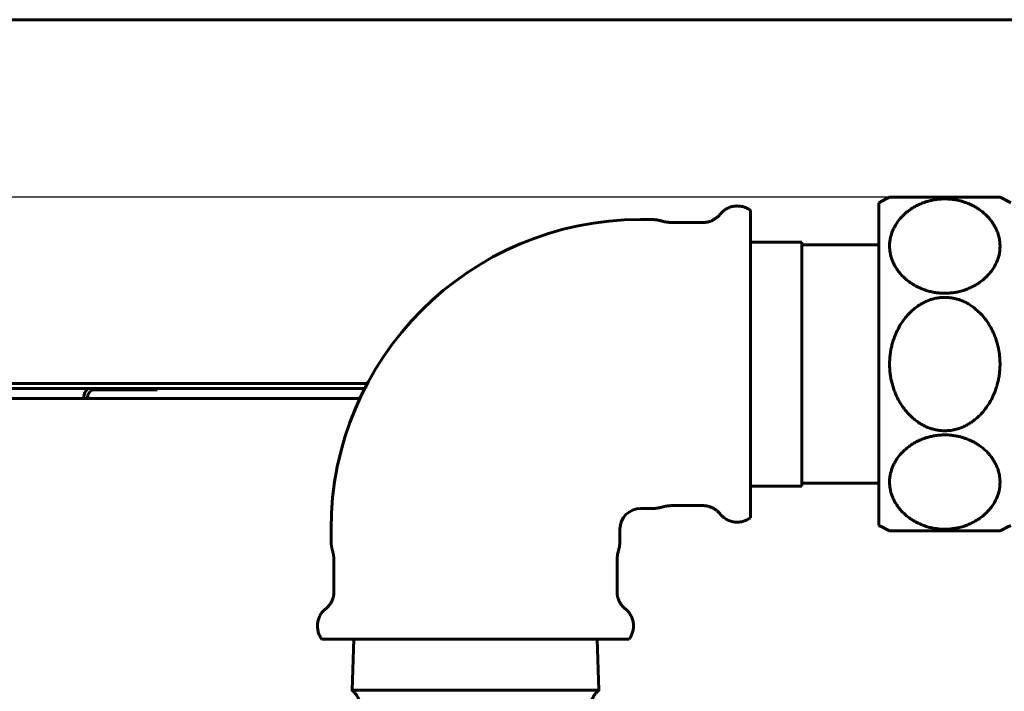
# Model space of a CAD drawing. Units: millimetres. Extents: x 78493 to 99626, y 38332 to 48865.
# Drawn here: x 84432 to 84566, y 45788 to 45880 of the extents above; entities that cross this region are included whole.
import ezdxf

# ---------------------------------------------------------------- set-up
doc = ezdxf.new("R2010")
doc.units = ezdxf.units.MM
doc.linetypes.add('K5LT_BASIC', pattern=[0])
doc.layers.add('Системный слой', color=7, linetype='Continuous')
doc.layers.add('Системный слой (1)', color=7, linetype='Continuous')
doc.styles.get("Standard").update_dxf_attribs({"font": 'arial.ttf'})
doc.dimstyles.new('ISO-25', dxfattribs={"dimtxt": 30, "dimasz": 15, "dimexe": 1.25, "dimexo": 5, "dimgap": 10, "dimtad": 1, "dimdec": 1, "dimtxsty": 'Standard', "dimcen": 2.5, "dimadec": 0, "dimazin": 0, "dimtfac": 1, "dimtdec": 1, "dimtmove": 0, "dimatfit": 3, "dimfxl": 1, "dimarcsym": 0})

# ---------------------------------------------------------------- blocks, each defined once
blk = doc.blocks.new('U599')
at = {"layer": 'Системный слой', "linetype": 'K5LT_BASIC', "lineweight": 60}
for p, q in [((294.26, -479.45), (294.75, -479.71)), ((294.75, -479.71), (295.24, -479.96)), ((295.24, -479.96), (295.73, -480.2)), ((310.79, -480.2), (311.28, -479.96)), ((311.28, -479.96), (311.77, -479.71)), ((311.77, -479.71), (312.26, -479.45))]:
    blk.add_line(p, q, dxfattribs=at)
blk = doc.blocks.new('U600')
at = {"layer": 'Системный слой', "linetype": 'K5LT_BASIC', "lineweight": 60}
for p, q in [((294.75, -435.18), (295.24, -434.93)), ((295.24, -434.93), (295.73, -434.7)), ((310.79, -434.7), (311.28, -434.93)), ((311.28, -434.93), (311.77, -435.18)), ((294.26, -435.45), (294.75, -435.18)), ((311.77, -435.18), (312.26, -435.45))]:
    blk.add_line(p, q, dxfattribs=at)
blk = doc.blocks.new('*D1339')
at = {"color": 0, "lineweight": -2, "transparency": 16777216}
for p, q in [((84553.32, 45855.66), (83358.33, 45855.66)), ((83359.58, 45840.66), (83359.58, 45558.96)), ((84655.32, 45543.96), (83358.33, 45543.96))]:
    blk.add_line(p, q, dxfattribs=at)
at = {"color": 0, "transparency": 16777216}
for points in [[(83357.08, 45840.66), (83362.08, 45840.66), (83359.58, 45855.66)], [(83357.08, 45558.96), (83362.08, 45558.96), (83359.58, 45543.96)]]:
    blk.add_solid(points, dxfattribs=at)
at = {"layer": 'Defpoints', "color": 0, "transparency": 16777216}
for p in [(84558.32, 45855.66), (83359.58, 45543.96), (84660.32, 45543.96)]:
    blk.add_point(p, dxfattribs=at)
at = {"color": 0, "transparency": 16777216, "insert": (83334.26, 45695.36), "char_height": 30, "attachment_point": 5, "rotation": 90}
blk.add_mtext('312', dxfattribs=at)

msp = doc.modelspace()

# ---------------------------------------------------------------- linework, layer by layer
at = {"layer": 'Системный слой (1)', "linetype": 'K5LT_BASIC', "lineweight": 60}
for p, q in [((83977.32, 45879.86), (84615.32, 45879.86)), ((84550.79, 45855.66), (84565.85, 45855.66)), ((84531.82, 45811.96), (84531.82, 45853.86)), ((84549.32, 45810.91), (84549.32, 45854.91)), ((84516.82, 45852.61), (84518.36, 45852.61)), ((84521.16, 45852.21), (84525.33, 45852.21)), ((84538.82, 45849.53), (84531.82, 45849.53)), ((84538.82, 45816.28), (84538.82, 45849.53)), ((84549.32, 45849.16), (84538.82, 45849.16)), ((83952.32, 45830.26), (84479.58, 45830.26)), ((84479.58, 45830.26), (83977.43, 45830.26)), ((84479.21, 45829.56), (83952.32, 45829.56)), ((84440.92, 45828.41), (84440.92, 45828.21)), ((84441.42, 45828.41), (84441.42, 45828.21)), ((84450.92, 45829.41), (84442.42, 45829.41)), ((84450.92, 45829.56), (84450.92, 45829.41)), ((84478.56, 45828.21), (84429.41, 45828.21)), ((84538.82, 45816.28), (84531.82, 45816.28)), ((84549.32, 45816.66), (84538.82, 45816.66)), ((84521.16, 45813.61), (84525.33, 45813.61)), ((84516.82, 45813.21), (84518.36, 45813.21)), ((84474.62, 45808.87), (84474.62, 45810.41)), ((84514.02, 45808.87), (84514.02, 45810.41)), ((84565.85, 45810.16), (84550.79, 45810.16)), ((84475.02, 45806.07), (84475.02, 45801.89)), ((84513.62, 45806.07), (84513.62, 45801.89)), ((84475.02, 45801.89), (84475.02, 45801.89)), ((84473.37, 45795.41), (84515.27, 45795.41)), ((84477.49, 45788.45), (84477.71, 45795.41)), ((84511.15, 45788.45), (84510.93, 45795.41)), ((84483.81, 45788.45), (84477.49, 45788.45)), ((84511.15, 45788.45), (84483.81, 45788.45))]:
    msp.add_line(p, q, dxfattribs=at)
for centre, radius, start in [((84516.82, 45810.41), 42.2, 90), ((84442.42, 45828.41), 1.5, 129.9445), ((84442.42, 45828.41), 1, 90), ((84516.82, 45810.41), 2.8, 90)]:
    msp.add_arc(centre, radius, start, 180, dxfattribs=at)
for points, knots in [([(84550.79, 45849), (84550.79, 45848.7), (84550.84, 45848.06), (84551.08, 45847.18), (84551.37, 45846.54), (84551.65, 45846.04), (84551.92, 45845.64), (84552.34, 45845.12), (84552.82, 45844.62), (84553.37, 45844.18), (84553.91, 45843.8), (84554.53, 45843.45), (84555.22, 45843.14), (84555.92, 45842.9), (84556.5, 45842.76), (84557.08, 45842.65), (84557.69, 45842.58), (84558.32, 45842.56), (84558.97, 45842.58), (84559.56, 45842.65), (84560.21, 45842.77), (84560.79, 45842.92), (84561.37, 45843.13), (84562, 45843.4), (84562.59, 45843.72), (84563.25, 45844.16), (84563.75, 45844.57), (84564.33, 45845.15), (84564.84, 45845.78), (84565.27, 45846.52), (84565.63, 45847.38), (84565.86, 45848.38), (84565.86, 45849.42), (84565.71, 45850.24), (84565.53, 45850.84), (84565.19, 45851.64), (84564.73, 45852.37), (84564.09, 45853.09), (84563.62, 45853.54), (84563.05, 45853.97), (84562.57, 45854.28), (84562.13, 45854.52), (84561.65, 45854.75), (84561.16, 45854.94), (84560.67, 45855.1), (84560.24, 45855.21), (84559.87, 45855.28), (84559.44, 45855.35), (84558.93, 45855.41), (84558.36, 45855.43), (84557.85, 45855.42), (84557.32, 45855.37), (84556.79, 45855.29), (84556.22, 45855.17), (84555.74, 45855.03), (84555.35, 45854.89), (84554.92, 45854.72), (84554.4, 45854.47), (84553.83, 45854.13), (84553.24, 45853.72), (84552.76, 45853.31), (84552.24, 45852.76), (84551.79, 45852.19), (84551.43, 45851.57), (84551.13, 45850.93), (84550.87, 45850.09), (84550.79, 45849.41), (84550.79, 45849)], [0, 0, 0, 0, 1.594551, 3.445303, 4.780513, 5.206143, 6.329156, 7.134435, 8.425434, 9.537577, 10.29556, 11.317308, 12.5174, 13.397758, 14.249998, 14.870204, 15.656641, 16.575941, 17.275944, 18.137338, 18.820658, 19.81946, 20.468754, 21.303361, 22.606103, 23.265985, 24.761779, 25.480632, 27.063505, 28.678824, 29.769154, 31.858569, 34.058766, 35.348784, 36.267037, 37.364636, 39.836675, 40.539742, 41.906363, 42.852072, 43.659545, 44.39108, 44.963685, 45.846908, 46.508348, 47.015792, 47.564307, 47.96755, 48.693848, 49.499649, 50.133339, 50.647121, 51.501033, 52.213392, 52.88801, 53.478408, 53.834575, 54.790979, 55.836769, 56.660712, 57.94261, 58.687662, 60.193773, 61.406359, 62.317359, 63.798725, 66, 66, 66, 66]), ([(84518.36, 45852.61), (84518.45, 45852.61), (84518.53, 45852.61), (84518.78, 45852.59), (84518.94, 45852.58), (84519.28, 45852.52), (84519.45, 45852.49), (84519.7, 45852.42), (84519.77, 45852.4), (84519.92, 45852.36), (84520, 45852.34), (84520.18, 45852.3), (84520.29, 45852.28), (84520.43, 45852.26), (84520.46, 45852.26), (84520.53, 45852.25), (84520.56, 45852.24), (84520.61, 45852.24), (84520.64, 45852.24), (84520.68, 45852.23), (84520.69, 45852.23), (84520.72, 45852.23), (84520.74, 45852.23), (84520.76, 45852.22), (84520.77, 45852.22), (84520.79, 45852.22), (84520.8, 45852.22), (84520.81, 45852.22), (84520.82, 45852.22), (84520.83, 45852.22), (84520.83, 45852.22), (84520.84, 45852.22), (84520.85, 45852.22), (84520.86, 45852.22), (84520.87, 45852.22), (84520.9, 45852.22), (84520.92, 45852.21), (84520.98, 45852.21), (84521.02, 45852.21), (84521.09, 45852.21), (84521.12, 45852.21), (84521.16, 45852.21)], [0, 0, 0, 0, 2.514059, 2.514059, 7.123167, 7.123167, 12.222193, 12.222193, 14.355309, 14.355309, 16.662796, 16.662796, 19.713756, 19.713756, 20.696919, 20.696919, 21.578351, 21.578351, 22.243575, 22.243575, 22.745625, 22.745625, 23.124527, 23.124527, 23.410488, 23.410488, 23.626305, 23.626305, 23.789184, 23.789184, 23.952063, 23.952063, 24.097334, 24.097334, 24.37907, 24.37907, 24.938141, 24.938141, 26.047479, 26.047479, 27, 27, 27, 27]), ([(84558.32, 45823.82), (84558.46, 45823.82), (84558.73, 45823.83), (84559.13, 45823.87), (84559.41, 45823.91), (84559.61, 45823.96), (84559.77, 45823.99), (84560.08, 45824.07), (84560.51, 45824.21), (84561.02, 45824.43), (84561.5, 45824.69), (84561.93, 45824.96), (84562.36, 45825.27), (84562.87, 45825.7), (84563.38, 45826.22), (84563.9, 45826.85), (84564.35, 45827.5), (84564.83, 45828.36), (84565.18, 45829.19), (84565.44, 45829.98), (84565.6, 45830.61), (84565.7, 45831.13), (84565.76, 45831.56), (84565.81, 45831.99), (84565.85, 45832.54), (84565.85, 45833.02), (84565.83, 45833.5), (84565.8, 45833.98), (84565.74, 45834.45), (84565.69, 45834.75), (84565.65, 45834.95), (84565.57, 45835.34), (84565.43, 45835.88), (84565.22, 45836.51), (84564.97, 45837.13), (84564.68, 45837.73), (84564.35, 45838.3), (84564.04, 45838.76), (84563.64, 45839.3), (84563.12, 45839.89), (84562.48, 45840.46), (84561.84, 45840.93), (84561.28, 45841.26), (84560.72, 45841.52), (84560.22, 45841.71), (84559.85, 45841.81), (84559.47, 45841.89), (84559.13, 45841.95), (84558.69, 45841.99), (84558.31, 45842.01), (84557.93, 45841.99), (84557.47, 45841.95), (84556.95, 45841.86), (84556.39, 45841.7), (84555.87, 45841.5), (84555.38, 45841.26), (84554.94, 45841.01), (84554.43, 45840.67), (84553.86, 45840.21), (84553.23, 45839.58), (84552.71, 45838.94), (84552.29, 45838.31), (84551.86, 45837.55), (84551.51, 45836.77), (84551.24, 45835.99), (84551.07, 45835.37), (84550.96, 45834.85), (84550.89, 45834.42), (84550.84, 45833.99), (84550.79, 45833.44), (84550.79, 45832.97), (84550.79, 45832.49), (84550.82, 45832), (84550.88, 45831.53), (84550.92, 45831.23), (84550.96, 45831.03), (84551.03, 45830.64), (84551.16, 45830.1), (84551.36, 45829.46), (84551.6, 45828.84), (84551.88, 45828.24), (84552.2, 45827.66), (84552.5, 45827.19), (84552.89, 45826.65), (84553.4, 45826.05), (84554.03, 45825.46), (84554.66, 45824.98), (84555.21, 45824.64), (84555.76, 45824.36), (84556.27, 45824.16), (84556.78, 45824.01), (84557.29, 45823.9), (84557.79, 45823.83), (84558.13, 45823.82), (84558.3, 45823.82), (84558.32, 45823.82)], [0, 0, 0, 0, 0.358039, 0.671231, 0.984423, 1.051846, 1.186692, 1.379859, 1.842717, 2.305576, 2.75723, 3.187949, 3.556931, 4.067014, 4.828927, 5.346437, 6.094113, 6.782583, 7.760041, 8.321545, 8.838983, 9.356422, 9.633498, 9.910575, 10.446371, 10.982167, 11.091508, 11.637159, 12.18281, 12.253441, 12.394703, 12.677227, 13.227274, 13.777792, 14.32831, 14.878828, 15.41614, 15.947327, 16.260341, 17.070548, 17.877676, 18.395444, 19.02185, 19.467279, 19.912708, 20.358136, 20.402718, 20.880472, 21.19565, 21.510828, 21.822758, 22.134688, 22.649495, 23.110491, 23.571487, 24.023269, 24.45706, 24.810238, 25.543414, 26.276591, 26.986362, 27.587115, 28.158876, 29.131836, 29.69203, 30.207351, 30.722671, 30.999239, 31.275806, 31.810034, 32.344261, 32.453367, 32.99945, 33.545532, 33.617426, 33.761212, 34.048786, 34.588314, 35.139444, 35.690575, 36.241706, 36.780368, 37.313233, 37.624379, 38.435523, 39.24244, 39.760348, 40.388623, 40.834254, 41.279885, 41.725515, 42.158357, 42.578451, 42.963263, 43, 43, 43, 43]), ([(84550.79, 45816.82), (84550.79, 45816.52), (84550.84, 45815.88), (84551.08, 45815), (84551.37, 45814.36), (84551.65, 45813.86), (84551.92, 45813.47), (84552.34, 45812.94), (84552.82, 45812.45), (84553.37, 45812), (84553.91, 45811.63), (84554.53, 45811.28), (84555.22, 45810.97), (84555.92, 45810.73), (84556.5, 45810.58), (84557.08, 45810.48), (84557.69, 45810.41), (84558.32, 45810.38), (84558.97, 45810.41), (84559.56, 45810.48), (84560.21, 45810.6), (84560.79, 45810.75), (84561.37, 45810.96), (84562, 45811.23), (84562.59, 45811.55), (84563.25, 45811.99), (84563.75, 45812.4), (84564.33, 45812.97), (84564.84, 45813.61), (84565.27, 45814.35), (84565.63, 45815.21), (84565.86, 45816.2), (84565.86, 45817.25), (84565.71, 45818.06), (84565.53, 45818.67), (84565.19, 45819.47), (84564.73, 45820.2), (84564.09, 45820.92), (84563.62, 45821.37), (84563.05, 45821.79), (84562.57, 45822.11), (84562.13, 45822.35), (84561.65, 45822.57), (84561.16, 45822.77), (84560.67, 45822.92), (84560.24, 45823.03), (84559.87, 45823.11), (84559.44, 45823.18), (84558.93, 45823.24), (84558.36, 45823.26), (84557.85, 45823.24), (84557.32, 45823.2), (84556.79, 45823.12), (84556.22, 45822.99), (84555.74, 45822.85), (84555.35, 45822.72), (84554.92, 45822.54), (84554.4, 45822.3), (84553.83, 45821.96), (84553.24, 45821.54), (84552.76, 45821.13), (84552.24, 45820.59), (84551.79, 45820.02), (84551.43, 45819.4), (84551.13, 45818.76), (84550.87, 45817.92), (84550.79, 45817.23), (84550.79, 45816.82)], [0, 0, 0, 0, 1.594551, 3.445303, 4.780513, 5.206143, 6.329156, 7.134435, 8.425434, 9.537577, 10.29556, 11.317308, 12.5174, 13.397758, 14.249998, 14.870204, 15.656641, 16.575941, 17.275944, 18.137338, 18.820658, 19.81946, 20.468754, 21.303361, 22.606103, 23.265985, 24.761779, 25.480632, 27.063505, 28.678824, 29.769154, 31.858569, 34.058766, 35.348784, 36.267037, 37.364636, 39.836675, 40.539742, 41.906363, 42.852072, 43.659545, 44.39108, 44.963685, 45.846908, 46.508348, 47.015792, 47.564307, 47.96755, 48.693848, 49.499649, 50.133339, 50.647121, 51.501033, 52.213392, 52.88801, 53.478408, 53.834575, 54.790979, 55.836769, 56.660712, 57.94261, 58.687662, 60.193773, 61.406359, 62.317359, 63.798725, 66, 66, 66, 66]), ([(84514.02, 45808.87), (84514.02, 45808.78), (84514.02, 45808.69), (84514, 45808.44), (84513.99, 45808.28), (84513.93, 45807.95), (84513.89, 45807.77), (84513.83, 45807.53), (84513.81, 45807.45), (84513.77, 45807.3), (84513.75, 45807.22), (84513.71, 45807.04), (84513.69, 45806.94), (84513.67, 45806.8), (84513.67, 45806.76), (84513.66, 45806.7), (84513.65, 45806.67), (84513.65, 45806.61), (84513.65, 45806.59), (84513.64, 45806.55), (84513.64, 45806.53), (84513.64, 45806.5), (84513.64, 45806.49), (84513.63, 45806.46), (84513.63, 45806.45), (84513.63, 45806.44), (84513.63, 45806.43), (84513.63, 45806.42), (84513.63, 45806.41), (84513.63, 45806.4), (84513.63, 45806.39), (84513.63, 45806.38), (84513.63, 45806.38), (84513.63, 45806.36), (84513.63, 45806.35), (84513.62, 45806.32), (84513.62, 45806.3), (84513.62, 45806.25), (84513.62, 45806.21), (84513.62, 45806.13), (84513.62, 45806.1), (84513.62, 45806.07)], [0, 0, 0, 0, 2.514076, 2.514076, 7.123216, 7.123216, 12.22226, 12.22226, 14.355318, 14.355318, 16.662891, 16.662891, 19.713916, 19.713916, 20.69644, 20.69644, 21.578075, 21.578075, 22.243427, 22.243427, 22.745554, 22.745554, 23.1245, 23.1245, 23.410483, 23.410483, 23.626308, 23.626308, 23.789187, 23.789187, 23.952066, 23.952066, 24.097337, 24.097337, 24.379073, 24.379073, 24.938144, 24.938144, 26.047482, 26.047482, 27, 27, 27, 27])]:
    msp.add_open_spline(points, degree=3, knots=knots, dxfattribs=at)
for points, weights, knots in [([(84527.68, 45853.33), (84527.73, 45853.41), (84527.8, 45853.48), (84529.63, 45855.5), (84531.82, 45853.86)], [0.851174250336, 0.86068882688, 0.871173026222, 0.644449117602, 0.871172611826], [0, 0, 0, 0.044198, 0.044198, 1, 1, 1]), ([(84518.36, 45813.21), (84519.07, 45813.21), (84519.76, 45813.41), (84520.44, 45813.61), (84521.16, 45813.61)], [1, 0.989949493661, 1, 0.989949493661, 1], [0, 0, 0, 0.5, 0.5, 1, 1, 1]), ([(84527.68, 45812.48), (84527.73, 45812.41), (84527.8, 45812.34), (84529.63, 45810.32), (84531.82, 45811.96)], [0.851174250336, 0.86068882688, 0.871173026222, 0.644449117602, 0.871172611826], [0, 0, 0, 0.044198, 0.044198, 1, 1, 1]), ([(84475.02, 45806.07), (84475.02, 45806.78), (84474.82, 45807.47), (84474.62, 45808.15), (84474.62, 45808.87)], [1, 0.989949493661, 1, 0.989949493661, 1], [0, 0, 0, 0.5, 0.5, 1, 1, 1]), ([(84473.89, 45799.55), (84473.82, 45799.49), (84473.75, 45799.43), (84471.73, 45797.59), (84473.37, 45795.41)], [0.851174250336, 0.86068882688, 0.871173026222, 0.644449117602, 0.871172611826], [0, 0, 0, 0.044198, 0.044198, 1, 1, 1]), ([(84514.74, 45799.55), (84514.82, 45799.49), (84514.89, 45799.43), (84516.9, 45797.59), (84515.27, 45795.41)], [0.851174250336, 0.86068882688, 0.871173026222, 0.644449117602, 0.871172611826], [0, 0, 0, 0.044198, 0.044198, 1, 1, 1]), ([(84477.64, 45788.3), (84477.56, 45788.37), (84477.49, 45788.45), (84477.49, 45788.45), (84477.49, 45788.45)], [0.85951404428, 0.864764905175, 0.871173026222, 0.871173026222, 0.871173026222], [0, 0, 0, 0.994752, 0.994752, 1, 1, 1]), ([(84510.99, 45788.3), (84511.07, 45788.37), (84511.15, 45788.45), (84511.15, 45788.45), (84511.15, 45788.45)], [0.85951404428, 0.864764905175, 0.871173026222, 0.871173026222, 0.871173026222], [0, 0, 0, 0.994752, 0.994752, 1, 1, 1])]:
    msp.add_rational_spline(points, weights, degree=2, knots=knots, dxfattribs=at)
for points, weights in [([(84527.68, 45853.33), (84526.77, 45852.21), (84525.33, 45852.21)], [0.745857975661, 0.72659581071, 0.871173026222]), ([(84527.68, 45812.48), (84526.77, 45813.61), (84525.33, 45813.61)], [0.745857975661, 0.72659581071, 0.871173026222]), ([(84473.89, 45799.55), (84475.02, 45800.45), (84475.02, 45801.89)], [0.745857975662, 0.72659581071, 0.871173026222]), ([(84514.74, 45799.55), (84513.62, 45800.45), (84513.62, 45801.89)], [0.745857975662, 0.72659581071, 0.871173026222]), ([(84477.64, 45788.3), (84478.62, 45787.4), (84478.62, 45786.08)], [0.743960228916, 0.736749855033, 0.871173026222]), ([(84510.99, 45788.3), (84510.02, 45787.4), (84510.02, 45786.08)], [0.743960228916, 0.736749855033, 0.871173026222])]:
    msp.add_rational_spline(points, weights, degree=2, dxfattribs=at)

# ---------------------------------------------------------------- block references
at = {"layer": 'Системный слой (1)'}
for name in ['U600', 'U599']:
    msp.add_blockref(name, (84255.06, 46290.36), dxfattribs=at)

# ---------------------------------------------------------------- dimensions: what is measured, and where the dimension line sits
at = {"color": 1}
dim = msp.add_linear_dim(base=(83359.58, 45543.96), p1=(84558.32, 45855.66), p2=(84660.32, 45543.96), angle=90, text='312', dimstyle='ISO-25', dxfattribs=at)
dim.commit()
dim.dimension.update_dxf_attribs({"geometry": '*D1339', "text_midpoint": (83359.58, 45695.36), "dimtype": 160})

doc.saveas('drawing.dxf')
